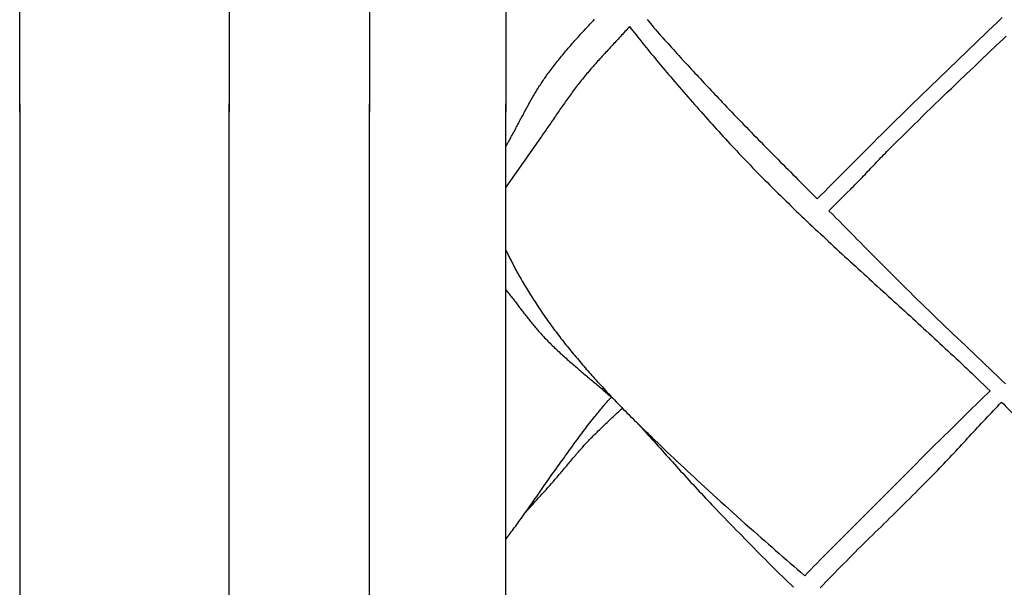
# Model space of a CAD drawing. Units: millimetres. Extents: x 13 to 381, y -102 to 336.
# Drawn here: x 13 to 103, y -44 to 8 of the extents above; entities that cross this region are included whole.
import ezdxf

# ---------------------------------------------------------------- set-up
doc = ezdxf.new("R2010")
doc.units = ezdxf.units.MM
doc.layers.add('Vector Layer 1', color=7, linetype='Continuous', lineweight=30)

msp = doc.modelspace()

# ---------------------------------------------------------------- linework, layer by layer
at = {"layer": 'Vector Layer 1', "color": 18, "lineweight": 30, "true_color": 0x000000}
for p, q in [((44.603, 97.206), (44.603, -0.393)), ((44.603, -97.206), (44.603, 0.393))]:
    msp.add_line(p, q, dxfattribs=at)
at = {"layer": 'Vector Layer 1', "color": 18, "lineweight": 30, "true_color": 0x000000, "extrusion": (0, 0, -1)}
for points in [[(-12.663, -0.393), (-12.663, 101.6)], [(-31.783, 100.018), (-31.783, -0.393)], [(-57.072, 92.093), (-57.072, -0.393)], [(-57.072, -3.519), (-57.131, -3.415), (-57.19, -3.311), (-57.249, -3.207), (-57.308, -3.102), (-57.366, -2.998), (-57.424, -2.893), (-57.482, -2.788), (-57.54, -2.683), (-57.597, -2.578), (-57.654, -2.472), (-57.711, -2.367), (-57.768, -2.262), (-57.825, -2.156), (-57.881, -2.05), (-57.938, -1.945), (-57.994, -1.839), (-58.05, -1.733), (-58.107, -1.627), (-58.163, -1.521), (-58.219, -1.415), (-58.275, -1.309), (-58.331, -1.203), (-58.387, -1.097), (-58.444, -0.991), (-58.5, -0.885), (-58.556, -0.78), (-58.613, -0.674), (-58.669, -0.568), (-58.726, -0.462), (-58.782, -0.357), (-58.839, -0.251), (-58.896, -0.146), (-58.953, -0.041), (-59.011, 0.065), (-59.068, 0.17), (-59.126, 0.274), (-59.184, 0.379), (-59.243, 0.484), (-59.301, 0.588), (-59.36, 0.692), (-59.419, 0.796), (-59.479, 0.9), (-59.538, 1.004), (-59.599, 1.107), (-59.659, 1.21), (-59.72, 1.313), (-59.781, 1.416), (-59.843, 1.518), (-59.905, 1.62), (-59.968, 1.722), (-60.031, 1.824), (-60.094, 1.925), (-60.158, 2.026), (-60.223, 2.126), (-60.288, 2.226), (-60.353, 2.326), (-60.419, 2.426), (-60.486, 2.525), (-60.553, 2.624), (-60.621, 2.722), (-60.69, 2.82), (-60.759, 2.917), (-60.829, 3.015), (-60.829, 3.015), (-60.92, 3.141), (-61.013, 3.266), (-61.105, 3.391), (-61.199, 3.516), (-61.293, 3.64), (-61.388, 3.764), (-61.483, 3.887), (-61.578, 4.01), (-61.675, 4.132), (-61.771, 4.254), (-61.868, 4.376), (-61.966, 4.497), (-62.064, 4.618), (-62.163, 4.739), (-62.262, 4.859), (-62.362, 4.978), (-62.462, 5.098), (-62.562, 5.217), (-62.663, 5.336), (-62.764, 5.454), (-62.866, 5.572), (-62.968, 5.69), (-63.071, 5.807), (-63.173, 5.924), (-63.277, 6.041), (-63.38, 6.158), (-63.484, 6.274), (-63.588, 6.39), (-63.693, 6.506), (-63.797, 6.622), (-63.902, 6.737), (-64.008, 6.852), (-64.113, 6.967), (-64.219, 7.082), (-64.325, 7.196), (-64.432, 7.311), (-64.538, 7.425), (-64.645, 7.539), (-64.752, 7.652), (-64.859, 7.766), (-64.966, 7.88), (-65.074, 7.993), (-65.181, 8.106)], [(-86.579, -9.386), (-86.907, -9.063), (-87.235, -8.739), (-87.562, -8.415), (-87.89, -8.091), (-88.216, -7.767), (-88.542, -7.441), (-88.542, -7.441), (-88.678, -7.306), (-88.813, -7.169), (-88.948, -7.032), (-89.082, -6.895), (-89.215, -6.758), (-89.349, -6.62), (-89.482, -6.481), (-89.615, -6.343), (-89.747, -6.204), (-89.879, -6.065), (-90.012, -5.926), (-90.144, -5.786), (-90.276, -5.647), (-90.408, -5.508), (-90.54, -5.368), (-90.672, -5.229), (-90.804, -5.09), (-90.936, -4.951), (-91.069, -4.812), (-91.201, -4.673), (-91.334, -4.535), (-91.468, -4.397), (-91.601, -4.259), (-91.735, -4.122), (-91.87, -3.985), (-92.005, -3.848), (-92.14, -3.712), (-92.14, -3.712), (-92.513, -3.342), (-92.886, -2.972), (-93.259, -2.603), (-93.632, -2.234), (-94.007, -1.866), (-94.381, -1.498), (-94.756, -1.13), (-95.131, -0.763), (-95.507, -0.396), (-95.884, -0.03), (-96.26, 0.336), (-96.638, 0.701), (-97.015, 1.066), (-97.394, 1.43), (-97.773, 1.793), (-97.773, 1.793), (-98.45, 2.442), (-99.127, 3.09), (-99.805, 3.738), (-100.484, 4.386), (-101.162, 5.033), (-101.841, 5.68), (-102.52, 6.326), (-102.52, 6.326), (-102.771, 6.565)], [(-86.579, -9.386), (-86.899, -9.709), (-87.22, -10.033), (-87.54, -10.357), (-87.86, -10.681), (-88.18, -11.005), (-88.5, -11.329), (-88.82, -11.653), (-89.14, -11.977), (-89.46, -12.301), (-89.78, -12.625), (-90.1, -12.949), (-90.421, -13.272), (-90.741, -13.596), (-91.062, -13.919), (-91.383, -14.242), (-91.705, -14.564), (-92.027, -14.887), (-92.349, -15.209), (-92.671, -15.53), (-92.994, -15.851), (-93.317, -16.172), (-93.641, -16.492), (-93.965, -16.812), (-94.29, -17.131), (-94.29, -17.131), (-94.653, -17.486), (-95.017, -17.841), (-95.381, -18.194), (-95.746, -18.548), (-96.111, -18.901), (-96.477, -19.253), (-96.843, -19.605), (-97.209, -19.957), (-97.576, -20.308), (-97.943, -20.66), (-98.31, -21.01), (-98.677, -21.361), (-99.045, -21.711), (-99.413, -22.061), (-99.781, -22.411), (-100.149, -22.761), (-100.518, -23.111), (-100.886, -23.46), (-100.886, -23.46), (-101.254, -23.81), (-101.622, -24.16), (-101.99, -24.51), (-102.357, -24.861), (-102.724, -25.212)], [(-84.372, -42.737), (-84.654, -42.449), (-84.935, -42.161), (-85.218, -41.874), (-85.5, -41.586), (-85.782, -41.299), (-86.064, -41.012), (-86.347, -40.724), (-86.628, -40.437), (-86.91, -40.149), (-86.91, -40.149), (-87.336, -39.724), (-87.762, -39.299), (-88.188, -38.874), (-88.613, -38.448), (-89.039, -38.023), (-89.464, -37.597), (-89.889, -37.171), (-90.314, -36.745), (-90.739, -36.319), (-91.164, -35.893), (-91.589, -35.467), (-92.014, -35.041), (-92.439, -34.615), (-92.864, -34.189), (-93.289, -33.763), (-93.715, -33.338), (-94.14, -32.912), (-94.566, -32.487), (-94.992, -32.062), (-95.418, -31.637), (-95.844, -31.213), (-96.271, -30.789), (-96.698, -30.365), (-97.126, -29.941), (-97.554, -29.518), (-97.982, -29.095), (-98.411, -28.673), (-98.84, -28.251), (-99.27, -27.83), (-99.7, -27.41), (-99.7, -27.41), (-99.966, -27.15), (-100.232, -26.892), (-100.498, -26.633), (-100.765, -26.374), (-101.032, -26.117), (-101.298, -25.859)], [(-57.072, -39.404), (-57.171, -39.271), (-57.271, -39.137), (-57.371, -39.004), (-57.471, -38.87), (-57.571, -38.737), (-57.671, -38.603), (-57.77, -38.47), (-57.87, -38.336), (-57.969, -38.202), (-58.068, -38.068), (-58.167, -37.934), (-58.265, -37.799), (-58.363, -37.664), (-58.363, -37.664), (-58.492, -37.485), (-58.621, -37.305), (-58.749, -37.125), (-58.876, -36.944), (-59.004, -36.763), (-59.13, -36.582), (-59.257, -36.401), (-59.383, -36.219), (-59.509, -36.038), (-59.635, -35.856), (-59.761, -35.674), (-59.887, -35.492), (-60.013, -35.31), (-60.139, -35.129), (-60.265, -34.947), (-60.391, -34.765), (-60.517, -34.584), (-60.644, -34.403), (-60.771, -34.222), (-60.898, -34.041), (-61.026, -33.861), (-61.155, -33.681), (-61.283, -33.501), (-61.283, -33.501), (-61.397, -33.344), (-61.51, -33.186), (-61.623, -33.028), (-61.735, -32.871), (-61.848, -32.713), (-61.961, -32.555), (-62.074, -32.398), (-62.187, -32.24), (-62.3, -32.082), (-62.413, -31.925), (-62.526, -31.767), (-62.639, -31.61), (-62.752, -31.452), (-62.865, -31.295), (-62.979, -31.138), (-63.093, -30.981), (-63.207, -30.824), (-63.321, -30.667), (-63.435, -30.511), (-63.55, -30.354), (-63.665, -30.198), (-63.78, -30.043), (-63.896, -29.887), (-64.012, -29.732), (-64.129, -29.577), (-64.246, -29.422), (-64.363, -29.268), (-64.481, -29.114), (-64.599, -28.96), (-64.717, -28.807), (-64.837, -28.654), (-64.956, -28.502), (-65.077, -28.35), (-65.197, -28.198), (-65.197, -28.198), (-65.288, -28.086), (-65.38, -27.974), (-65.471, -27.862), (-65.562, -27.751), (-65.654, -27.639), (-65.746, -27.528), (-65.838, -27.418), (-65.931, -27.307), (-66.024, -27.197), (-66.118, -27.087), (-66.212, -26.977), (-66.306, -26.868), (-66.401, -26.759), (-66.497, -26.651), (-66.497, -26.651), (-66.708, -26.411), (-66.708, -26.411), (-66.716, -26.402), (-66.724, -26.393)], [(-85.777, -43.84), (-86.044, -43.569), (-86.31, -43.298), (-86.577, -43.026), (-86.843, -42.755), (-87.109, -42.483), (-87.375, -42.212), (-87.642, -41.94), (-87.908, -41.669), (-88.175, -41.398), (-88.442, -41.127), (-88.708, -40.856), (-88.976, -40.585), (-88.976, -40.585), (-89.237, -40.326), (-89.5, -40.067), (-89.762, -39.809), (-90.024, -39.551), (-90.287, -39.292), (-90.55, -39.034), (-90.813, -38.776), (-91.076, -38.518), (-91.339, -38.26), (-91.602, -38.002), (-91.864, -37.744), (-92.127, -37.486), (-92.39, -37.228), (-92.653, -36.97), (-92.915, -36.711), (-93.177, -36.453), (-93.439, -36.194), (-93.701, -35.935), (-93.962, -35.675), (-94.223, -35.415), (-94.484, -35.155), (-94.744, -34.895), (-95.004, -34.634), (-95.264, -34.372), (-95.523, -34.11), (-95.781, -33.848), (-95.781, -33.848), (-95.967, -33.658), (-96.153, -33.467), (-96.338, -33.276), (-96.523, -33.085), (-96.707, -32.893), (-96.891, -32.701), (-97.074, -32.508), (-97.257, -32.315), (-97.44, -32.122), (-97.622, -31.928), (-97.804, -31.734), (-97.986, -31.54), (-98.168, -31.346), (-98.35, -31.151), (-98.531, -30.957), (-98.712, -30.762), (-98.893, -30.567), (-99.074, -30.372), (-99.255, -30.177), (-99.436, -29.982), (-99.617, -29.788), (-99.798, -29.593), (-99.979, -29.398), (-100.161, -29.203), (-100.342, -29.009), (-100.523, -28.814), (-100.705, -28.62), (-100.887, -28.426), (-101.069, -28.233), (-101.251, -28.04), (-101.434, -27.847), (-101.617, -27.654), (-101.8, -27.462), (-101.984, -27.27), (-102.168, -27.078), (-102.352, -26.887)], [(-102.352, -26.887), (-102.517, -27.048), (-102.681, -27.21), (-102.846, -27.372), (-102.846, -27.372), (-103.335, -27.855), (-103.825, -28.338), (-104.314, -28.822), (-104.802, -29.307), (-105.291, -29.791), (-105.779, -30.276), (-106.267, -30.761), (-106.755, -31.246), (-107.242, -31.731), (-107.73, -32.216), (-108.218, -32.7), (-108.707, -33.185), (-109.195, -33.669), (-109.684, -34.153), (-109.684, -34.153), (-118.308, -42.779)], [(-58.882, -36.937), (-59.05, -36.75), (-59.219, -36.562), (-59.388, -36.376), (-59.557, -36.189), (-59.726, -36.002), (-59.895, -35.815), (-60.064, -35.628), (-60.233, -35.442), (-60.402, -35.255), (-60.571, -35.067), (-60.739, -34.88), (-60.907, -34.692), (-61.075, -34.504), (-61.242, -34.316), (-61.409, -34.127), (-61.409, -34.127), (-61.496, -34.028), (-61.582, -33.928), (-61.668, -33.828), (-61.754, -33.729), (-61.84, -33.628), (-61.925, -33.528), (-62.011, -33.427), (-62.096, -33.327), (-62.181, -33.226), (-62.265, -33.125), (-62.35, -33.024), (-62.434, -32.922), (-62.519, -32.821), (-62.603, -32.72), (-62.688, -32.619), (-62.772, -32.517), (-62.857, -32.416), (-62.941, -32.315), (-63.026, -32.214), (-63.111, -32.113), (-63.196, -32.012), (-63.281, -31.911), (-63.366, -31.811), (-63.452, -31.711), (-63.537, -31.611), (-63.624, -31.511), (-63.71, -31.411), (-63.797, -31.312), (-63.884, -31.213), (-63.971, -31.115), (-64.059, -31.017), (-64.147, -30.919), (-64.236, -30.822), (-64.325, -30.725), (-64.415, -30.628), (-64.506, -30.532), (-64.506, -30.532), (-64.616, -30.417), (-64.726, -30.302), (-64.837, -30.187), (-64.949, -30.073), (-65.061, -29.96), (-65.173, -29.846), (-65.286, -29.734), (-65.399, -29.621), (-65.512, -29.509), (-65.626, -29.398), (-65.741, -29.286), (-65.855, -29.175), (-65.97, -29.065), (-66.085, -28.954), (-66.201, -28.844), (-66.316, -28.734), (-66.432, -28.624), (-66.548, -28.515), (-66.664, -28.405), (-66.781, -28.296), (-66.897, -28.187), (-67.014, -28.078), (-67.131, -27.969), (-67.247, -27.86), (-67.364, -27.751), (-67.481, -27.642), (-67.598, -27.534), (-67.714, -27.425)]]:
    msp.add_lwpolyline(points, dxfattribs=at)
at = {"layer": 'Vector Layer 1', "color": 18, "lineweight": 30, "true_color": 0x000000}
for points in [[(85.51, -8.309), (85.855, -7.963), (86.2, -7.617), (86.545, -7.272), (86.89, -6.926), (87.234, -6.579), (87.579, -6.233), (87.923, -5.887), (88.268, -5.541), (88.612, -5.194), (88.956, -4.848), (89.301, -4.502), (89.646, -4.156), (89.99, -3.81), (90.335, -3.464), (90.681, -3.119), (91.026, -2.773), (91.372, -2.428), (91.718, -2.084), (92.065, -1.74), (92.412, -1.396), (92.759, -1.053), (93.107, -0.71), (93.455, -0.368), (93.455, -0.368), (93.878, 0.047), (94.302, 0.461), (94.726, 0.874), (95.151, 1.288), (95.576, 1.7), (96.001, 2.112), (96.427, 2.524), (96.853, 2.935), (97.279, 3.347), (97.706, 3.757), (98.133, 4.168), (98.56, 4.578), (98.988, 4.988), (99.415, 5.398), (99.843, 5.808), (100.271, 6.218), (100.698, 6.627), (101.126, 7.037), (101.554, 7.446), (101.982, 7.856), (102.41, 8.265)], [(68.366, 7.438), (68.264, 7.324), (68.161, 7.209), (68.058, 7.095), (67.954, 6.982), (67.851, 6.868), (67.747, 6.755), (67.643, 6.641), (67.539, 6.528), (67.434, 6.415), (67.33, 6.302), (67.226, 6.189), (67.121, 6.076), (67.017, 5.964), (66.912, 5.851), (66.807, 5.738), (66.703, 5.625), (66.598, 5.513), (66.494, 5.4), (66.389, 5.287), (66.285, 5.174), (66.181, 5.061), (66.077, 4.948), (65.973, 4.834), (65.869, 4.721), (65.765, 4.607), (65.662, 4.493), (65.559, 4.379), (65.456, 4.265), (65.354, 4.15), (65.252, 4.035), (65.15, 3.92), (65.048, 3.805), (64.947, 3.689), (64.846, 3.573), (64.746, 3.457), (64.646, 3.34), (64.547, 3.223), (64.448, 3.106), (64.349, 2.988), (64.251, 2.869), (64.154, 2.75), (64.057, 2.631), (63.961, 2.511), (63.961, 2.511), (63.868, 2.394), (63.775, 2.277), (63.683, 2.159), (63.592, 2.04), (63.501, 1.921), (63.41, 1.802), (63.321, 1.683), (63.231, 1.563), (63.142, 1.442), (63.054, 1.322), (62.966, 1.201), (62.878, 1.08), (62.79, 0.958), (62.703, 0.837), (62.616, 0.715), (62.53, 0.593), (62.444, 0.47), (62.358, 0.348), (62.272, 0.225), (62.187, 0.102), (62.101, -0.021), (62.016, -0.144), (61.931, -0.267), (61.846, -0.39), (61.761, -0.514), (61.677, -0.637), (61.592, -0.761), (61.507, -0.884), (61.423, -1.008), (61.338, -1.131), (61.254, -1.255), (61.169, -1.378), (61.084, -1.502), (60.999, -1.625), (60.914, -1.748), (60.829, -1.871), (60.744, -1.994), (60.658, -2.117), (60.573, -2.24), (60.487, -2.363), (60.401, -2.485), (60.314, -2.607), (60.228, -2.729), (60.228, -2.729), (57.072, -7.249)], [(68.366, 7.438), (68.519, 7.246), (68.671, 7.054), (68.824, 6.862), (68.977, 6.67), (69.13, 6.478), (69.283, 6.287), (69.436, 6.095), (69.589, 5.904), (69.743, 5.713), (69.896, 5.521), (70.05, 5.331), (70.205, 5.14), (70.359, 4.95), (70.514, 4.76), (70.67, 4.57), (70.825, 4.381), (70.981, 4.192), (71.138, 4.003), (71.295, 3.815), (71.453, 3.627), (71.611, 3.44), (71.77, 3.253), (71.929, 3.066), (71.929, 3.066), (72.126, 2.837), (72.322, 2.608), (72.519, 2.379), (72.717, 2.15), (72.914, 1.922), (73.112, 1.693), (73.31, 1.465), (73.508, 1.237), (73.706, 1.009), (73.905, 0.782), (74.104, 0.555), (74.303, 0.328), (74.503, 0.101), (74.702, -0.126), (74.903, -0.352), (75.103, -0.578), (75.304, -0.804), (75.505, -1.029), (75.706, -1.254), (75.908, -1.479), (76.11, -1.703), (76.313, -1.927), (76.516, -2.151), (76.719, -2.374), (76.923, -2.597), (77.127, -2.82), (77.332, -3.042), (77.537, -3.264), (77.742, -3.485), (77.948, -3.706), (78.155, -3.926), (78.362, -4.146), (78.569, -4.366), (78.777, -4.585), (78.985, -4.803), (79.194, -5.022), (79.403, -5.239), (79.613, -5.456), (79.824, -5.673), (80.035, -5.889), (80.246, -6.104), (80.246, -6.104), (80.483, -6.344), (80.719, -6.583), (80.957, -6.822), (81.195, -7.06), (81.433, -7.297), (81.672, -7.534), (81.912, -7.771), (82.151, -8.007), (82.392, -8.242), (82.633, -8.477), (82.874, -8.712), (83.115, -8.946), (83.357, -9.18), (83.6, -9.414), (83.843, -9.647), (84.086, -9.879), (84.329, -10.111), (84.573, -10.343), (84.818, -10.575), (85.062, -10.806), (85.307, -11.037), (85.552, -11.268), (85.798, -11.498), (86.043, -11.728), (86.29, -11.957), (86.536, -12.187), (86.782, -12.416), (87.029, -12.645), (87.276, -12.874), (87.523, -13.102), (87.771, -13.33), (88.018, -13.559), (88.266, -13.786), (88.514, -14.014), (88.762, -14.242), (89.011, -14.469), (89.259, -14.696), (89.507, -14.924), (89.756, -15.151), (90.005, -15.378), (90.254, -15.604), (90.503, -15.831), (90.751, -16.058), (91, -16.285), (91.25, -16.511), (91.499, -16.738), (91.748, -16.964), (91.997, -17.191), (92.246, -17.418), (92.495, -17.644), (92.744, -17.871), (92.993, -18.098), (93.242, -18.324), (93.491, -18.551), (93.74, -18.778), (93.988, -19.005), (94.237, -19.232), (94.486, -19.459), (94.734, -19.686), (94.982, -19.914), (95.23, -20.142), (95.478, -20.369), (95.726, -20.597), (95.974, -20.825), (96.221, -21.054), (96.469, -21.282), (96.716, -21.511), (96.962, -21.74), (97.209, -21.969), (97.455, -22.199), (97.701, -22.428), (97.947, -22.658), (98.193, -22.889), (98.438, -23.119), (98.683, -23.35), (98.927, -23.581), (99.172, -23.813), (99.416, -24.045), (99.659, -24.277), (99.902, -24.51), (100.145, -24.743), (100.145, -24.743), (100.434, -25.022), (100.723, -25.301), (101.011, -25.58), (101.298, -25.859)], [(69.974, 8.078), (70.131, 7.893), (70.288, 7.708), (70.445, 7.523), (70.603, 7.339), (70.761, 7.155), (70.92, 6.972), (71.08, 6.789), (71.24, 6.606), (71.4, 6.424), (71.561, 6.242), (71.722, 6.06), (71.883, 5.879), (72.045, 5.698), (72.207, 5.518), (72.37, 5.337), (72.533, 5.157), (72.696, 4.978), (72.859, 4.798), (73.023, 4.619), (73.187, 4.44), (73.351, 4.261), (73.516, 4.083), (73.68, 3.904), (73.845, 3.726), (74.01, 3.548), (74.176, 3.37), (74.341, 3.192), (74.507, 3.015), (74.672, 2.837), (74.838, 2.66), (75.004, 2.483), (75.17, 2.305), (75.336, 2.128), (75.502, 1.951), (75.669, 1.774), (75.835, 1.597), (76.001, 1.421), (76.167, 1.244), (76.334, 1.067), (76.5, 0.89), (76.666, 0.713), (76.832, 0.536), (76.832, 0.536), (77.051, 0.304), (77.27, 0.072), (77.489, -0.159), (77.709, -0.389), (77.93, -0.62), (78.151, -0.849), (78.372, -1.079), (78.594, -1.308), (78.816, -1.537), (79.038, -1.765), (79.261, -1.993), (79.484, -2.221), (79.707, -2.448), (79.931, -2.676), (80.155, -2.903), (80.379, -3.13), (80.603, -3.357), (80.827, -3.583), (81.051, -3.81), (81.275, -4.037), (81.5, -4.263), (81.724, -4.49), (81.949, -4.716), (82.173, -4.942), (82.397, -5.169), (82.622, -5.396), (82.846, -5.622), (83.07, -5.849), (83.294, -6.076), (83.518, -6.303), (83.741, -6.531), (83.964, -6.758), (84.187, -6.986), (84.187, -6.986), (85.51, -8.309)], [(12.663, 0.393), (12.663, -101.6)], [(31.783, -100.018), (31.783, 0.393)], [(57.072, -92.093), (57.072, 0.393)], [(57.072, -13.011), (57.12, -13.103), (57.167, -13.195), (57.214, -13.288), (57.261, -13.38), (57.308, -13.472), (57.355, -13.565), (57.401, -13.658), (57.448, -13.75), (57.494, -13.843), (57.541, -13.936), (57.587, -14.029), (57.634, -14.121), (57.681, -14.214), (57.727, -14.306), (57.774, -14.399), (57.822, -14.491), (57.869, -14.583), (57.917, -14.675), (57.965, -14.767), (58.013, -14.859), (58.062, -14.95), (58.112, -15.041), (58.162, -15.132), (58.212, -15.223), (58.263, -15.313), (58.314, -15.403), (58.366, -15.492), (58.366, -15.492), (58.461, -15.653), (58.556, -15.814), (58.652, -15.974), (58.748, -16.134), (58.845, -16.294), (58.942, -16.454), (59.039, -16.613), (59.137, -16.772), (59.236, -16.93), (59.335, -17.088), (59.435, -17.246), (59.535, -17.404), (59.636, -17.561), (59.737, -17.718), (59.839, -17.875), (59.941, -18.031), (60.044, -18.187), (60.148, -18.342), (60.252, -18.497), (60.356, -18.652), (60.462, -18.806), (60.568, -18.96), (60.674, -19.114), (60.781, -19.267), (60.888, -19.419), (60.997, -19.571), (61.105, -19.723), (61.215, -19.874), (61.325, -20.025), (61.436, -20.175), (61.436, -20.175), (61.545, -20.323), (61.655, -20.47), (61.766, -20.616), (61.877, -20.762), (61.989, -20.908), (62.102, -21.053), (62.215, -21.198), (62.328, -21.343), (62.442, -21.487), (62.556, -21.63), (62.671, -21.774), (62.787, -21.917), (62.903, -22.059), (63.019, -22.201), (63.136, -22.343), (63.253, -22.485), (63.371, -22.626), (63.489, -22.767), (63.607, -22.907), (63.726, -23.047), (63.845, -23.187), (63.965, -23.327), (64.085, -23.466), (64.205, -23.605), (64.325, -23.744), (64.446, -23.883), (64.567, -24.021), (64.689, -24.159), (64.81, -24.297), (64.932, -24.434), (65.054, -24.571), (65.177, -24.708), (65.299, -24.845), (65.422, -24.982), (65.545, -25.118), (65.545, -25.118), (65.703, -25.292), (65.861, -25.466), (66.02, -25.639), (66.18, -25.812), (66.34, -25.984), (66.5, -26.156), (66.661, -26.327), (66.822, -26.498), (66.984, -26.668), (67.147, -26.838), (67.31, -27.007), (67.473, -27.176), (67.637, -27.345), (67.801, -27.513), (67.965, -27.681), (68.13, -27.849), (68.296, -28.016), (68.461, -28.182), (68.627, -28.349), (68.794, -28.515), (68.961, -28.681), (69.128, -28.846), (69.295, -29.011), (69.463, -29.176), (69.63, -29.34), (69.799, -29.504), (69.967, -29.668), (70.136, -29.832), (70.305, -29.995), (70.474, -30.159), (70.643, -30.321), (70.643, -30.321), (70.944, -30.609), (71.244, -30.895), (71.545, -31.182), (71.846, -31.468), (72.148, -31.754), (72.45, -32.04), (72.752, -32.325), (73.055, -32.61), (73.358, -32.894), (73.661, -33.178), (73.965, -33.461), (74.27, -33.744), (74.574, -34.027), (74.88, -34.308), (74.88, -34.308), (75.247, -34.646), (75.615, -34.983), (75.983, -35.32), (76.351, -35.655), (76.72, -35.991), (77.09, -36.326), (77.46, -36.66), (77.83, -36.994), (78.201, -37.327), (78.573, -37.66), (78.945, -37.992), (79.317, -38.324), (79.69, -38.655), (80.063, -38.986), (80.063, -38.986), (80.393, -39.277), (80.723, -39.567), (81.053, -39.857), (81.384, -40.147), (81.715, -40.436), (82.046, -40.725), (82.377, -41.013), (82.709, -41.301), (83.041, -41.589), (83.374, -41.876), (83.706, -42.163), (84.039, -42.45), (84.372, -42.737)], [(57.072, -16.619), (57.145, -16.71), (57.219, -16.802), (57.292, -16.893), (57.364, -16.985), (57.437, -17.077), (57.509, -17.169), (57.581, -17.262), (57.653, -17.354), (57.725, -17.447), (57.797, -17.54), (57.868, -17.633), (57.94, -17.726), (58.011, -17.819), (58.083, -17.912), (58.154, -18.005), (58.225, -18.098), (58.297, -18.191), (58.368, -18.285), (58.439, -18.378), (58.511, -18.471), (58.582, -18.564), (58.654, -18.657), (58.726, -18.75), (58.797, -18.842), (58.869, -18.935), (58.942, -19.027), (59.014, -19.119), (59.086, -19.212), (59.159, -19.303), (59.232, -19.395), (59.305, -19.486), (59.379, -19.578), (59.453, -19.669), (59.527, -19.759), (59.601, -19.85), (59.676, -19.94), (59.752, -20.029), (59.827, -20.119), (59.903, -20.208), (59.98, -20.296), (60.057, -20.385), (60.134, -20.472), (60.212, -20.56), (60.29, -20.647), (60.369, -20.733), (60.449, -20.819), (60.529, -20.905), (60.609, -20.99), (60.609, -20.99), (60.709, -21.093), (60.809, -21.196), (60.909, -21.299), (61.01, -21.401), (61.111, -21.502), (61.213, -21.603), (61.316, -21.703), (61.419, -21.803), (61.522, -21.903), (61.626, -22.002), (61.73, -22.101), (61.834, -22.199), (61.939, -22.297), (62.045, -22.394), (62.15, -22.491), (62.256, -22.588), (62.363, -22.685), (62.469, -22.781), (62.576, -22.876), (62.683, -22.972), (62.791, -23.067), (62.899, -23.162), (63.007, -23.257), (63.115, -23.351), (63.223, -23.445), (63.332, -23.539), (63.441, -23.633), (63.55, -23.727), (63.659, -23.82), (63.768, -23.914), (63.878, -24.007), (63.987, -24.1), (64.097, -24.193), (64.207, -24.286), (64.317, -24.378), (64.426, -24.471), (64.536, -24.564), (64.646, -24.656), (64.756, -24.749), (64.866, -24.842), (64.976, -24.934), (65.086, -25.027), (65.196, -25.12), (65.306, -25.212), (65.416, -25.305), (65.526, -25.398), (65.635, -25.491), (65.745, -25.584), (65.854, -25.677), (65.963, -25.771), (66.073, -25.864), (66.181, -25.958), (66.29, -26.052), (66.399, -26.146), (66.507, -26.24), (66.615, -26.335), (66.723, -26.429), (66.831, -26.524), (66.938, -26.62)], [(69.103, -28.822), (69.292, -29.028), (69.48, -29.235), (69.668, -29.441), (69.856, -29.648), (70.044, -29.856), (70.231, -30.063), (70.419, -30.27), (70.606, -30.478), (70.793, -30.686), (70.98, -30.894), (71.167, -31.101), (71.354, -31.309), (71.541, -31.517), (71.728, -31.725), (71.915, -31.933), (72.102, -32.141), (72.289, -32.348), (72.476, -32.556), (72.664, -32.763), (72.851, -32.971), (73.039, -33.178), (73.226, -33.385), (73.414, -33.592), (73.603, -33.799), (73.791, -34.005), (73.98, -34.211), (74.169, -34.417), (74.358, -34.623), (74.548, -34.828), (74.738, -35.033), (74.928, -35.238), (75.119, -35.442), (75.311, -35.646), (75.502, -35.849), (75.694, -36.052), (75.887, -36.254), (76.08, -36.456), (76.274, -36.658), (76.274, -36.658), (76.537, -36.931), (76.801, -37.203), (77.064, -37.476), (77.328, -37.748), (77.592, -38.021), (77.856, -38.293), (78.12, -38.565), (78.384, -38.837), (78.648, -39.108), (78.913, -39.38), (79.178, -39.651), (79.443, -39.922), (79.709, -40.192), (79.975, -40.462), (80.241, -40.732), (80.508, -41.002), (80.775, -41.271), (81.043, -41.539), (81.311, -41.807), (81.58, -42.075), (81.58, -42.075), (81.83, -42.323), (82.081, -42.57), (82.332, -42.817), (82.583, -43.064), (82.835, -43.31), (83.087, -43.556), (83.34, -43.801)]]:
    msp.add_lwpolyline(points, dxfattribs=at)

doc.saveas('drawing.dxf')
